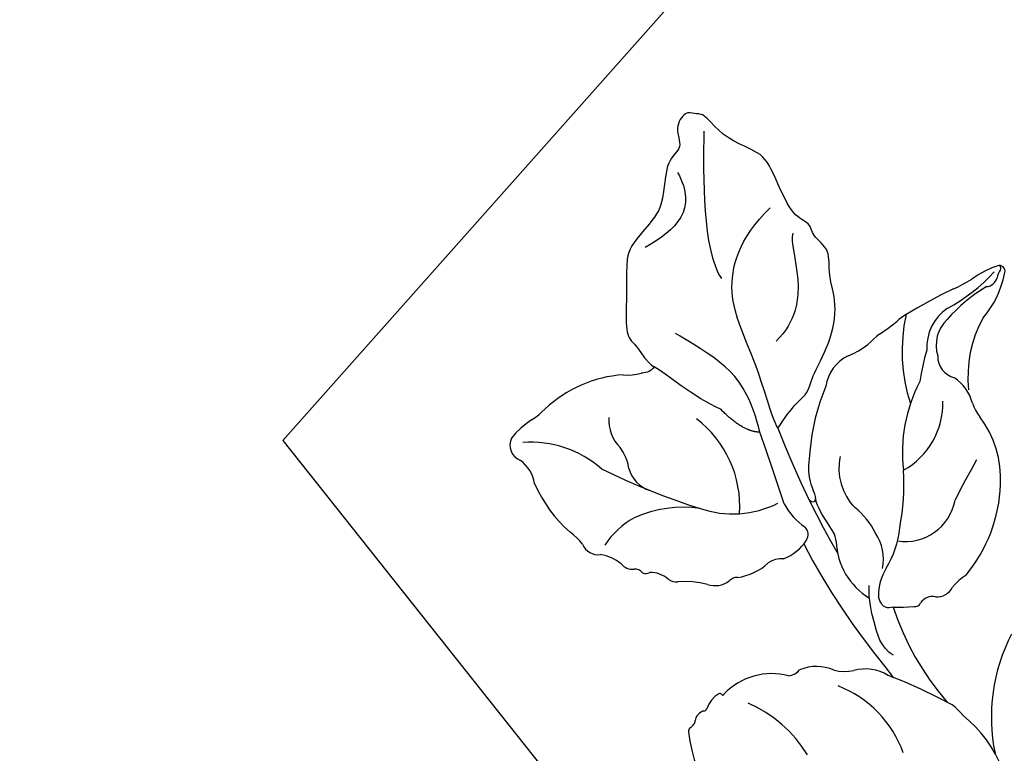
# Model space of a CAD drawing. Units: millimetres. Extents: x 20759 to 29159, y 6404 to 9374.
# Drawn here: x 22629 to 22719, y 8733 to 8800 of the extents above; entities that cross this region are included whole.
import ezdxf
from ezdxf.xclip import XClip

# ---------------------------------------------------------------- set-up
doc = ezdxf.new("R2010")
doc.units = ezdxf.units.MM
doc.header["$XCLIPFRAME"] = 2
doc.linetypes.add('HIDDEN', pattern=[9.524999999999999, 6.35, -3.175])
doc.layers.add('A-04.尺寸標註', color=4, linetype='Continuous')
doc.layers.add('H-08.木作(細線)', color=8, linetype='Continuous')
doc.styles.add('新細明體', font='txt')
doc.dimstyles.new('10', dxfattribs={"dimtxt": 25, "dimasz": 7.5, "dimexe": 5, "dimexo": 5, "dimgap": 3, "dimtad": 2, "dimdec": 0, "dimtxsty": '新細明體', "dimblk": 'ARCHTICK', "dimcen": 5, "dimclrd": 8, "dimclre": 8, "dimclrt": 4, "dimadec": 0, "dimazin": 0, "dimtfac": 1, "dimtdec": 0, "dimtix": 1, "dimtmove": 2, "dimatfit": 3, "dimldrblk": 'OPEN90', "dimfxl": 1.25, "dimlwd": 9, "dimlwe": 9, "dimarcsym": 0})

# ---------------------------------------------------------------- blocks, each defined once
blk = doc.blocks.new('SE-21212L-1.5')
at = {"layer": 'H-08.木作(細線)', "color": 8}
for centre, radius, start, end in [((-14.16121282998938, 21.68105159224069), 8.111181499886971, 152.4045493725508, 172.1462419354919), ((-20.949449298525, 25.0878028559091), 0.5320391652493726, 18.61134138127606, 138.7845959621912), ((-21.23682539389119, 25.17886589499903), 0.2829672089893545, 9.512804659722303, 113.502420056105), ((-27.41131779173156, 20.37271178207811), 8.508142287634337, 4.699300074866872, 35.0396330216745), ((-37.38212484035466, 23.81877553480444), 16.18467379058929, 343.8307614665186, 3.207688910774481), ((-19.49534175140434, 25.45362540703354), 1.480073409740685, 188.8612636647211, 218.42793764461), ((-21.62543973504216, 23.97616483294041), 1.119361878107012, 320.9236949665823, 29.87417781185199), ((-35.12667408701964, 25.48815567400015), 13.20899392337866, 339.9104795060269, 348.2107949371239), ((-6.602211955498205, 19.83083994838307), 14.5662209381753, 166.3409163299704, 184.8147631550772), ((34.12063781134202, 2.377057237164991), 59.79970160201194, 161.904424383783, 166.6252493512442), ((-8.378139322216157, 24.2309800366711), 11.0169241499283, 196.6750156990771, 232.249057501753), ((-17.53449463706056, 18.59918260024642), 4.361765100524944, 170.5977576703535, 229.1068423400087), ((-17.82275132832001, 18.5865915774084), 3.294352300450611, 179.6236594822664, 242.9509323213764), ((-21.12330667788046, 15.31461583712371), 3.067417571274887, 163.0305837732803, 182.9920714186271), ((-11.08943025566987, 24.7838871823551), 15.54593089093065, 213.4718813434885, 243.8748926912051), ((-17.89088931231527, 17.08393868726489), 2.023269244768833, 225.0275277365202, 301.4740635228225), ((-15.99331104946032, 11.46872162560612), 3.979541796153315, 60.02136328802533, 102.2033608298181), ((-45.38159850426018, 17.25321875367445), 21.29870884799526, 349.1212164219341, 354.3450574862348), ((-4.002109627559548, 24.34604182116527), 18.71778521347314, 208.8932858773681, 217.8996285390336), ((-12.29359930143983, 18.3666913758716), 3.851832983313542, 243.6238190969627, 264.5901416583395), ((-13.72503893234534, 5.322934646821523), 9.270836659179341, 42.40715832920322, 83.383035216597), ((-14.36696238166769, 12.15300710198426), 10.15632907191651, 173.8931077024511, 181.9761393002894), ((-5.59483476614696, 17.1206379762807), 13.85261094352642, 197.9646319291204, 232.6335075698728), ((-20.79638328643341, 7.93896781065996), 7.035852106938695, 344.9413768948778, 47.24598232241671), ((-32.14793061175442, 12.73127934247532), 7.686961215321375, 337.4778215119223, 353.062392698242), ((71.27230382368725, 35.22914428059084), 84.66257157405717, 196.2190334374926, 199.0494911609555), ((-16.85233347272151, 2.031391266304126), 13.80348083207662, 6.232516910010109, 43.74114433767394), ((-21.52975829497154, 8.643017403905105), 3.698793649598626, 161.9861496303563, 217.6531624309115), ((-12.52426633554569, 4.913917940917599), 4.627348704275963, 306.8977578433665, 35.43217259432425), ((-7.536721550233779, 13.32582697493854), 18.29020636551118, 202.3067626591367, 221.6335493036732), ((-27.60948734058184, -9.74291334380905), 20.89274008839455, 34.82357345978902, 49.36064816346426), ((-14.67118796965224, 5.667178718591458), 5.125832012383602, 213.5959655654101, 270.2121600592902), ((1.370521508622915, 2.538037441478082), 4.608960716991497, 167.5719712251416, 188.2239423602505), ((19.3091056713165, 7.993761432586325), 16.52075722884003, 198.4379822556364, 237.3958614501489), ((-17.15620406335802, -3.455120751565119), 8.758153981109926, 14.53858859088521, 40.11455187897686), ((-4.764229811131372, 1.370182597816893), 1.653350321030418, 312.157142495569, 17.91490674991846), ((6.39738054254849, 73.27559833382111), 79.12742197690294, 246.8040672833228, 252.0013450857665), ((-13.7386746291013, -6.281352031070128), 6.88362114646465, 72.39692808844356, 97.62628505853145), ((-12.51485209880047, -4.043128991565027), 4.407376319450861, 34.94695360540196, 78.77528129660261), ((-2.962620316277025, -0.9305307826871285), 1.278498780102331, 122.7660570551182, 193.1469314839886), ((-149.6776633837981, -267.7835070354049), 294.3155988792786, 63.72943015875101, 65.07684869903264), ((-4.232901644601952, -0.2064098319569894), 4.567942377220325, 193.2907219857057, 227.462284592342), ((-4.689196039238595, -1.440758381158957), 0.5292229044067198, 301.434066364414, 24.49632805812852), ((6.397380542737665, 73.27559833451596), 79.12742197762205, 252.0013450857665, 256.0546466089884), ((-17.03298496945354, 8.299078086009104), 16.22108176002152, 314.4504836313115, 321.0766176189394), ((-9.386655396374408, 1.818968141586083), 6.294107436267978, 227.7424171462135, 284.7259130194022), ((5.463080908477423, 19.47996677821357), 25.33888344257682, 243.9277064130458, 266.5975643648462), ((-29.09905645127583, -14.15110692866801), 10.07450447583512, 41.98477763203441, 98.55293138538126), ((-28.63361973749124, -1.45640468196143), 9.20832667705939, 296.8956783425623, 342.5095312751588), ((-17.76275019910827, 2.226895983254508), 6.312355201457506, 254.8689931806751, 281.093309265108), ((-16.54688264423748, -4.928306496181904), 0.9607936687999289, 13.76194745671089, 90.07894707833032), ((-40.39607979489665, -3.300631112651899), 3.656984493691973, 307.8220822724535, 333.8423530764993), ((-19.71709146963258, -5.702760758504155), 4.224227833894394, 336.4744227360355, 13.73570991825665), ((3.543471695229528, 59.77737446165702), 67.6567827365237, 253.6243892272493, 265.1876003464583), ((-29.01002085616346, -13.79278206418894), 11.89187666355516, 140.2543824788405, 178.5589382697161), ((20.91667735525698, -57.14214830179117), 54.05651986926121, 107.688504095517, 114.5202869092555), ((5.423312952756532, -13.54981473254156), 7.963169605822472, 86.55971436046845, 96.7159604574332), ((7.334893991443096, -17.20771759644776), 11.69493742267766, 66.84043491411946, 97.04181420202782), ((-14.19609712412057, -9.142130375617853), 2.406101219774494, 133.2256923956847, 168.8862743828481), ((-0.5536454457906075, -11.77521545196942), 3.934384832452563, 104.1824594194675, 151.9302667424523), ((17.74094108874851, 149.3357107602642), 158.2296102796422, 262.7846686899911, 263.1640903854118), ((-21.47881074684847, -8.628308739695058), 4.921989444628886, 322.7618019625516, 359.4176171133701), ((-33.55991037480999, -7.320838375049789), 3.71542902134769, 223.0475605047729, 269.8520941569863), ((-54.32642029716226, 45.72119084804217), 62.92502627178403, 289.4600945219747, 298.3272373987718), ((-17.63974455115385, -18.44903756168787), 11.12298112538588, 127.8715782247335, 159.3627249303551), ((-7.622433899683529, -7.524275446179672), 4.324113866912513, 302.2041024182413, 326.2932921452738), ((-33.96684271591948, -14.92136697230671), 3.905377692320048, 53.44906854445912, 84.16050499398415), ((-16.86681699147448, -12.31236504822664), 0.9893358708944493, 134.5026008930917, 183.135934836087), ((-3.84918964424287, -14.83492569199007), 3.936084842329901, 111.9102453955308, 159.0617449929462), ((0.2610270065924851, -21.3389322355215), 10.3444813172924, 65.63104475400561, 114.3689552461843), ((-30.21569475971046, -9.26203432190232), 2.896943362489234, 240.5266422896473, 298.3685952063437), ((-20.12037627500831, -12.0507227564558), 2.287602571083033, 299.1272986220895, 352.0659765630225), ((-47.31398115267802, -13.79480760311708), 6.42290580689129, 348.466872620325, 2.68686814143781), ((-8.995268726430368, -13.58881250185004), 1.478645116842668, 320.9234133906943, 6.231179441745847), ((-32.55325419375731, -23.44373307550268), 9.867842286788349, 94.70653594483449, 139.9381053946405), ((-15.59349276768626, -20.10976733545976), 6.955838537064222, 119.3881063712258, 142.0050143134036), ((-33.49185534201388, -16.59997793224466), 7.681006073738749, 168.5786712474083, 187.1719265247578), ((-20.6121262248198, -16.57881410816117), 7.714236549120024, 164.5883310657103, 192.5807588946935), ((-4.638400582887698, -19.75720075534991), 6.141382170156575, 121.5013848503561, 181.3733717490916), ((-22.00493179126352, -15.08381559152986), 1.190809643532171, 276.8548409972331, 321.3342295128706), ((-24.15555547137046, -16.93049947183317), 0.6793377909415864, 291.3501668241009, 350.1385988832111), ((-21.64143620360119, -18.80468560650843), 2.548206108667266, 94.98367026316465, 136.3830345972238), ((-39.71564375510206, -17.04387186768872), 1.48903741310702, 200.2367207903929, 294.9358819200188), ((-25.75764917585184, -17.05766967782984), 1.328995687388074, 264.833509838476, 322.7307239082681), ((-24.028230088079, -18.44288816885455), 0.8878189508924039, 82.23203795736445, 139.1735378621981), ((-38.55322667575092, -21.62202720234563), 3.271901191806748, 54.8001167236028, 99.40438202586694), ((-25.53570206018048, -22.03232863980884), 3.667010380245052, 95.34549874373683, 128.061265166687), ((-4.101422810723307, -29.9674666094179), 11.9284393987995, 77.2149880840101, 112.2168461483653), ((-32.19335166137898, -6.920544745942607), 12.8329570977754, 249.5969477599999, 274.4178436980048), ((-30.21305829056655, -25.21277396845107), 5.5861472867875, 83.83171237862626, 100.226629784835), ((-29.03342136765423, -18.23982831152534), 1.53286387425438, 247.7906343734766, 323.8021159404433), ((-8.59487250186794, -20.83460583676424), 2.58358587983765, 166.7780182034679, 206.9928023474253), ((-10.92306167665811, -20.30577032997826), 0.1969532550410143, 88.20738467366243, 161.6228560772233), ((-10.87072756359703, -19.99085355998614), 0.1267678585072202, 248.6396137984188, 43.00207971064987), ((-10.75391447076981, -22.60719212343247), 0.2999298212260257, 124.2290050471286, 168.979805503301), ((-11.28768053429667, -22.15572771009101), 0.4179362489053702, 330.864460573476, 20.81107960048857), ((-9.98016722430475, -22.84873327348032), 1.109171929626243, 164.3680376958731, 217.0286712477224), ((-11.12194351191283, -23.84399257022596), 0.4157016134129948, 3.092162998068685, 51.93790414479727), ((-12.79759081687371, -24.02926733033746), 2.101034950041675, 351.9870320667452, 5.673262652733181), ((-10.27460248775606, -24.32023893709265), 0.4424708504022735, 180.2469185836397, 231.7028776656617), ((-1.805502321076347, -13.33721842729574), 14.31155898393039, 232.3434432984944, 259.8355089683059)]:
    blk.add_arc(centre, radius, start, end, dxfattribs=at)
for points, degree in [([(-24.76906425825655, 0.5445758799251053), (-25.33221203889116, 2.864703602059308), (-24.98022029690037, 4.788052258616517), (-25.96753469472606, 5.775366656442202), (-26.94360133427108, 9.418096946803416), (-29.19182388049376, 12.51463037049689), (-31.69410960714231, 13.59053416054667), (-33.11314554636192, 15.45925275018089), (-35.28189528529401, 15.00957009976628), (-36.1367178857472, 15.86439270021947), (-37.64106759835704, 14.99585598868725), (-40.90923763867613, 16.16792899859502), (-43.61435122757757, 17.23109592753099), (-45.93741136354583, 16.01012758889919), (-48.08442982900669, 15.56518558798416), (-50.27817530139873, 15.78491134412252), (-50.67294251330895, 15.05429051284591), (-51.48750000000291, 14.81593779762261), (-51.13439202123482, 12.85518251915346), (-49.12662189199546, 12.28284115765564), (-49.55509097443428, 10.35450860443598), (-47.41663762743701, 8.044520307179482), (-46.30740343710204, 6.32134183144808), (-46.30823674351268, 2.135302503160347), (-44.76212113774091, 0.695082374397316), (-42.26719131129721, -1.799847452050017), (-40.3918737719614, -3.675164991382189), (-39.25642747203892, -3.370923072270671), (-37.46325967122539, -3.851400936393475), (-36.68327586843225, -3.659134127687139)], 3), ([(-48.98325919156196, 14.62860748624007), (-46.07310869155845, 11.71845698623656), (-41.31674826958988, 6.962096564267995), (-38.2134806523427, 6.398377170058666)], 3), ([(-24.76906425825655, 0.5445758799251053), (-25.90644318822888, 0.8493356456965557), (-30.77847804363046, 3.66220628096562), (-36.96907313675547, 5.320971236837067), (-39.72733917899313, 10.09842816278251), (-39.72733917899313, 14.11852538359017)], 3), ([(-36.62687771027413, 13.96646484429948), (-35.79624978445645, 12.52777507459905), (-30.59053618365579, 11.1329083192395), (-30.59053618365579, 5.973407603018131)], 3), ([(-47.94172184860508, 10.2773593977181), (-44.24807440991208, 9.2876495493947), (-44.24807440991208, 6.540963128885778), (-45.10060241335304, 3.359285305170488)], 3), ([(-25.65239749856846, -0.876397415286192), (-28.18681934766573, 0.5868517215349129), (-31.52808592469228, 1.482141402542766), (-34.94328532661893, 0.5670414808082569), (-37.53248329105554, -0.1267320228071185)], 3), ([(-21.20699011462784, 1.174472882892587), (-19.9918938621704, -0.380783588905615), (-18.63031214136936, -1.030647477597086), (-17.57520258252043, -1.414780231032637), (-17.56415832735365, -1.93825658069909), (-18.05257087145583, -1.979625966978347)], 3), ([(-25.65239749856846, -0.876397415286192), (-26.76941160616843, -1.993411522889801), (-29.68794602389607, -1.993411522889801)], 2), ([(-13.61922088245774, -2.839484157764673), (-14.02689822703906, -2.431806813179719), (-15.92637392596953, -2.165543712595536), (-17.32890964570834, -1.789735399135679), (-17.84443416049908, -1.39471249975395)], 3), ([(-29.68794602389607, -1.993411522889801), (-32.11793086507896, -2.991313481972611), (-35.3988302872458, -3.29394820428206), (-36.6883336570354, -3.639469590852968)], 3), ([(-2.510128584734048, -6.340552372144884), (-3.839271996137541, -6.696695275855745), (-6.124564377103525, -5.377281104527356), (-7.616337154668145, -4.516005689831218), (-8.631478169976617, -3.500864674526383)], 3), ([(-5.673481534722669, -3.280437239845924), (-5.815727231121855, -3.526814013166586), (-6.024190738335164, -3.88788339918392), (-6.774426636442513, -3.88788339918392), (-7.32117502285837, -3.572218071109091)], 3), ([(-36.6883336570354, -3.639469590852968), (-36.53799900106605, -4.200526165059273), (-36.91776007723456, -4.716918048961816), (-37.11362724813807, -4.912785219865327)], 3)]:
    blk.add_open_spline(points, degree=degree, dxfattribs=at)
blk = doc.blocks.new('_ArchTick')
at = {"color": 0, "linetype": 'ByBlock', "const_width": 0.15}
blk.add_lwpolyline([(-0.5, -0.5), (0.5, 0.5)], dxfattribs=at)
blk = doc.blocks.new('*D111')
at = {"layer": 'A-04.尺寸標註', "color": 8, "linetype": 'HIDDEN', "lineweight": 9, "transparency": 16777216}
for p, q in [((21873.77386415972, 8416.948205905037), (21873.77386415972, 8903.648107128376)), ((23896.11153309381, 8302.138796951707), (23896.11153309381, 8903.648107128376))]:
    blk.add_line(p, q, dxfattribs=at)
at = {"layer": 'A-04.尺寸標註', "color": 8, "lineweight": 9, "transparency": 16777216}
blk.add_line((21873.77386415972, 8898.648107128376), (23896.11153309381, 8898.648107128376), dxfattribs=at)
at = {"layer": 'DEFPOINTS', "color": 0, "transparency": 16777216}
for p in [(23896.11153309381, 8898.648107128376), (21873.77386415972, 8411.948205905037), (23896.11153309381, 8297.138796951707)]:
    blk.add_point(p, dxfattribs=at)
at = {"layer": 'A-04.尺寸標註', "color": 8, "lineweight": 9, "transparency": 16777216, "xscale": 7.5, "yscale": 7.5, "zscale": 7.5, "rotation": 180}
blk.add_blockref('_ArchTick', (21873.77386415972, 8898.648107128376), dxfattribs=at)
at = {"layer": 'A-04.尺寸標註', "color": 8, "lineweight": 9, "transparency": 16777216, "xscale": 7.5, "yscale": 7.5, "zscale": 7.5}
blk.add_blockref('_ArchTick', (23896.11153309381, 8898.648107128376), dxfattribs=at)
at = {"layer": 'A-04.尺寸標註', "color": 4, "transparency": 16777216, "insert": (22884.94269862676, 8915.565258291166), "char_height": 25, "attachment_point": 5, "style": '新細明體'}
blk.add_mtext('2022', dxfattribs=at)
blk = doc.blocks.new('_Open90')
at = {"color": 0, "linetype": 'ByBlock', "lineweight": -2}
for p, q in [((-0.5, 0.5), (0, 0)), ((0, 0), (-1, 0)), ((0, 0), (-0.5, -0.5))]:
    blk.add_line(p, q, dxfattribs=at)
blk = doc.blocks.new('*D112')
at = {"layer": 'A-04.尺寸標註', "color": 8, "linetype": 'HIDDEN', "lineweight": 9, "transparency": 16777216}
for p, q in [((22806.80245952762, 8797.287762330634), (24004.9681020327, 8797.287762330634)), ((22388.72960096037, 6774.950093400803), (24004.96810203271, 6774.950093400804))]:
    blk.add_line(p, q, dxfattribs=at)
at = {"layer": 'A-04.尺寸標註', "color": 8, "lineweight": 9, "transparency": 16777216}
blk.add_line((23999.9681020327, 8797.287762330634), (23999.96810203271, 6774.950093400804), dxfattribs=at)
at = {"layer": 'DEFPOINTS', "color": 0, "transparency": 16777216}
for p in [(22801.80245952762, 8797.287762330634), (22383.72960096037, 6774.950093400803), (23999.96810203271, 6774.950093400804)]:
    blk.add_point(p, dxfattribs=at)
at = {"layer": 'A-04.尺寸標註', "color": 8, "lineweight": 9, "transparency": 16777216, "xscale": 7.5, "yscale": 7.5, "zscale": 7.5}
for p, rotation in [((23999.9681020327, 8797.287762330634), 90), ((23999.96810203271, 6774.950093400804), 270)]:
    blk.add_blockref('_ArchTick', p, dxfattribs=dict(at, rotation=rotation))
at = {"layer": 'A-04.尺寸標註', "color": 4, "transparency": 16777216, "insert": (24016.88525319549, 7786.118927865709), "char_height": 25, "attachment_point": 5, "rotation": 90, "style": '新細明體'}
blk.add_mtext('2022', dxfattribs=at)

msp = doc.modelspace()

# ---------------------------------------------------------------- block references
at = {"color": 169, "true_color": 0x2b3050}
ref = msp.add_blockref('SE-21212L-1.5', (22715.49897982949, 8744.832161994562), dxfattribs=dict(at, rotation=314.1810793280263))
XClip(ref).set_block_clipping_path([(26.498289041686803, -7.525498867034912), (26.269638787489384, -3.732657168060541), (31.003777065780014, 20.906823579221964), (-0.5806855200789869, 42.38721039518714), (-59.72382764937356, 24.449717581272125), (-55.560084253083915, -32.72070125490427), (-6.100245902780443, -37.69218572601676), (12.441251060459763, -27.067210506647825)])

# ---------------------------------------------------------------- dimensions: what is measured, and where the dimension line sits
at = {"layer": 'A-04.尺寸標註', "color": 8}
dim = msp.add_linear_dim(base=(23896.11153309381, 8898.648107128376), p1=(21873.77386415972, 8411.948205905037), p2=(23896.11153309381, 8297.138796951707), dimstyle='10', dxfattribs=at)
dim.commit()
dim.dimension.update_dxf_attribs({"geometry": '*D111', "text_midpoint": (22884.94269862676, 8915.565258291166)})
dim = msp.add_linear_dim(base=(23999.96810203271, 6774.950093400804), p1=(22801.80245952761, 8797.28776233063), p2=(22383.72960096036, 6774.950093400799), angle=90, dimstyle='10', dxfattribs=at)
dim.commit()
dim.dimension.update_dxf_attribs({"geometry": '*D112', "text_midpoint": (24016.88525319549, 7786.118927865709)})

doc.saveas('drawing.dxf')
